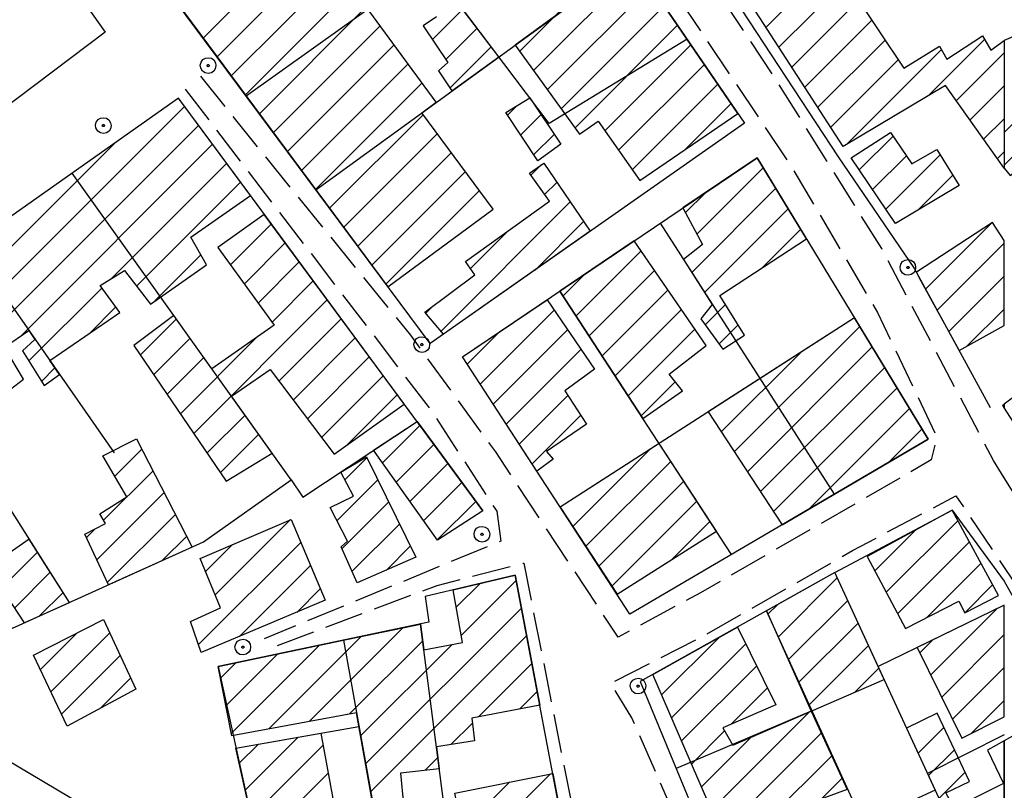
# Model space of a CAD drawing. Units: millimetres. Extents: x 5741 to 9021, y 664 to 6251.
# Drawn here: x 7001 to 7077, y 2314 to 2373 of the extents above; entities that cross this region are included whole.
import ezdxf

# ---------------------------------------------------------------- set-up
doc = ezdxf.new("R2010")
doc.units = ezdxf.units.MM
doc.linetypes.add('T01', pattern=[10000, 10000])
doc.linetypes.add('T12', pattern=[4, 3, -1])
for name, color, linetype in [('ACHURADO_CONSTRUCCION', 9, 'Continuous'), ('CANCHAS_ESTADIOS', 45, 'Continuous'), ('CONSTRUCCION', 243, 'Continuous'), ('POSTACION', 40, 'Continuous'), ('RED_VIAL_DE_TIERRA', 20, 'Continuous'), ('SUBDIVISION_PREDIAL', 9, 'Continuous')]:
    doc.layers.add(name, color=color, linetype=linetype)

# ---------------------------------------------------------------- blocks, each defined once
blk = doc.blocks.new('COD028', base_point=(665285.581675, 5896612.297235))
at = {"layer": 'POSTACION'}
for points in [[(665285.596979, 5896611.689933), (665285.355834, 5896611.731635), (665285.159074, 5896611.863198), (665285.014229, 5896612.108533), (665284.973947, 5896612.326902), (665285.03333, 5896612.556296), (665285.173022, 5896612.760109), (665285.37252, 5896612.863574), (665285.607806, 5896612.902086), (665285.831851, 5896612.857845), (665286.019323, 5896612.735298), (665286.141418, 5896612.51406), (665286.178534, 5896612.301785), (665286.13775, 5896612.05333), (665286.027848, 5896611.870959), (665285.835995, 5896611.741946)], [(665285.590431, 5896612.374756), (665285.618697, 5896612.369534), (665285.642106, 5896612.358016), (665285.652682, 5896612.337898), (665285.663474, 5896612.309604), (665285.669086, 5896612.287279), (665285.665691, 5896612.26364), (665285.654239, 5896612.240762), (665285.640564, 5896612.225997), (665285.613544, 5896612.222052), (665285.583647, 5896612.2129), (665285.551259, 5896612.22208), (665285.522885, 5896612.231391), (665285.510543, 5896612.242244), (665285.505962, 5896612.263579), (665285.505424, 5896612.284022), (665285.50931, 5896612.327115), (665285.523693, 5896612.353156), (665285.538479, 5896612.363865), (665285.554404, 5896612.369496), (665285.569379, 5896612.373051)]]:
    blk.add_lwpolyline(points, close=True, dxfattribs=at)

msp = doc.modelspace()

# ---------------------------------------------------------------- linework, layer by layer
at = {"layer": 'ACHURADO_CONSTRUCCION', "linetype": 'T01'}
for points in [[(7016.202, 2370.241), (7045.072, 2399.111)], [(7016.202, 2370.241), (7045.072, 2399.111)], [(7015.112, 2371.701), (7024.742, 2381.321)], [(7015.112, 2371.701), (7024.742, 2381.321)], [(7039.542, 2370.671), (7047.602, 2378.731)], [(7039.542, 2370.671), (7047.602, 2378.731)], [(7058.562, 2372.531), (7063.682, 2377.651)], [(7058.562, 2372.531), (7063.682, 2377.651)], [(7017.282, 2368.771), (7025.552, 2377.041)], [(7017.282, 2368.771), (7025.552, 2377.041)], [(7040.612, 2369.191), (7048.632, 2377.211)], [(7040.612, 2369.191), (7048.632, 2377.211)], [(7059.562, 2370.991), (7064.692, 2376.121)], [(7059.562, 2370.991), (7064.692, 2376.121)], [(7018.372, 2367.311), (7026.622, 2375.571)], [(7018.372, 2367.311), (7026.622, 2375.571)], [(7041.682, 2367.711), (7049.662, 2375.701)], [(7041.682, 2367.711), (7049.662, 2375.701)], [(7060.562, 2369.441), (7065.712, 2374.601)], [(7060.562, 2369.441), (7065.712, 2374.601)], [(7019.452, 2365.851), (7027.702, 2374.101)], [(7019.452, 2365.851), (7027.702, 2374.101)], [(7032.812, 2371.581), (7035.162, 2373.921)], [(7032.812, 2371.581), (7035.162, 2373.921)], [(7042.752, 2366.241), (7050.702, 2374.191)], [(7042.752, 2366.241), (7050.702, 2374.191)], [(7061.562, 2367.901), (7066.732, 2373.071)], [(7061.562, 2367.901), (7066.732, 2373.071)], [(7020.542, 2364.391), (7028.782, 2372.631)], [(7020.542, 2364.391), (7028.782, 2372.631)], [(7033.842, 2370.051), (7036.252, 2372.471)], [(7033.842, 2370.051), (7036.252, 2372.471)], [(7043.822, 2364.761), (7051.732, 2372.681)], [(7043.822, 2364.761), (7051.732, 2372.681)], [(7062.562, 2366.351), (7067.752, 2371.541)], [(7062.562, 2366.351), (7067.752, 2371.541)], [(7071.102, 2367.261), (7075.432, 2371.581)], [(7071.102, 2367.261), (7075.432, 2371.581)], [(7076.952, 2364.411), (7084.202, 2371.661)], [(7021.622, 2362.931), (7029.862, 2371.171)], [(7021.622, 2362.931), (7029.862, 2371.171)], [(7034.172, 2367.841), (7037.352, 2371.021)], [(7034.172, 2367.841), (7037.352, 2371.021)], [(7046.122, 2364.521), (7052.762, 2371.161)], [(7046.122, 2364.521), (7052.762, 2371.161)], [(7064.772, 2363.471), (7072.092, 2370.791)], [(7064.772, 2363.471), (7072.092, 2370.791)], [(7063.562, 2364.811), (7068.772, 2370.011)], [(7063.562, 2364.811), (7068.772, 2370.011)], [(7073.252, 2366.861), (7076.952, 2370.561)], [(7073.252, 2366.861), (7076.952, 2370.561)], [(7076.952, 2361.871), (7085.632, 2370.551)], [(7022.712, 2361.471), (7030.932, 2369.701)], [(7022.712, 2361.471), (7030.932, 2369.701)], [(7047.172, 2363.031), (7053.802, 2369.651)], [(7047.172, 2363.031), (7053.802, 2369.651)], [(7023.792, 2360.011), (7032.012, 2368.231)], [(7023.792, 2360.011), (7032.012, 2368.231)], [(7048.222, 2361.531), (7054.832, 2368.141)], [(7048.222, 2361.531), (7054.832, 2368.141)], [(7074.312, 2365.371), (7076.952, 2368.011)], [(7074.312, 2365.371), (7076.952, 2368.011)], [(6984.032, 2336.771), (7013.672, 2366.421)], [(6984.032, 2336.771), (7013.672, 2366.421)], [(7038.602, 2365.751), (7039.332, 2366.471)], [(7038.602, 2365.751), (7039.332, 2366.471)], [(7052.372, 2363.131), (7055.862, 2366.631)], [(7052.372, 2363.131), (7055.862, 2366.631)], [(7024.872, 2358.551), (7032.112, 2365.781)], [(7024.872, 2358.551), (7032.112, 2365.781)], [(7039.622, 2364.221), (7041.192, 2365.791)], [(7039.622, 2364.221), (7041.192, 2365.791)], [(7075.362, 2363.881), (7076.952, 2365.471)], [(7075.362, 2363.881), (7076.952, 2365.471)], [(6984.972, 2335.161), (7014.762, 2364.951)], [(6984.972, 2335.161), (7014.762, 2364.951)], [(7025.962, 2357.091), (7033.192, 2364.321)], [(7025.962, 2357.091), (7033.192, 2364.321)], [(7040.642, 2362.691), (7042.202, 2364.261)], [(7040.642, 2362.691), (7042.202, 2364.261)], [(7065.762, 2361.511), (7068.372, 2364.121)], [(7065.762, 2361.511), (7068.372, 2364.121)], [(6981.272, 2336.561), (7008.352, 2363.631)], [(6981.272, 2336.561), (7008.352, 2363.631)], [(7001.022, 2348.671), (7015.842, 2363.491)], [(7001.022, 2348.671), (7015.842, 2363.491)], [(7027.042, 2355.621), (7034.272, 2362.851)], [(7027.042, 2355.621), (7034.272, 2362.851)], [(7066.782, 2359.991), (7069.402, 2362.601)], [(7066.782, 2359.991), (7069.402, 2362.601)], [(7067.812, 2358.471), (7072.012, 2362.671)], [(7067.812, 2358.471), (7072.012, 2362.671)], [(7076.422, 2362.391), (7076.952, 2362.921)], [(7076.422, 2362.391), (7076.952, 2362.921)], [(7008.002, 2353.111), (7016.922, 2362.021)], [(7008.002, 2353.111), (7016.922, 2362.021)], [(7040.412, 2361.101), (7041.212, 2361.901)], [(7040.412, 2361.101), (7041.212, 2361.901)], [(7053.232, 2356.561), (7058.352, 2361.681)], [(7053.232, 2356.561), (7058.352, 2361.681)], [(7028.132, 2354.161), (7035.352, 2361.391)], [(7028.132, 2354.161), (7035.352, 2361.391)], [(7070.312, 2358.421), (7072.992, 2361.101)], [(7070.312, 2358.421), (7072.992, 2361.101)], [(7009.972, 2352.531), (7018.002, 2360.561)], [(7009.972, 2352.531), (7018.002, 2360.561)], [(7041.472, 2359.611), (7042.412, 2360.551)], [(7041.472, 2359.611), (7042.412, 2360.551)], [(7029.212, 2352.701), (7036.432, 2359.921)], [(7029.212, 2352.701), (7036.432, 2359.921)], [(7052.342, 2358.221), (7053.882, 2359.751)], [(7052.342, 2358.221), (7053.882, 2359.751)], [(7052.822, 2353.601), (7059.322, 2360.101)], [(7052.822, 2353.601), (7059.322, 2360.101)], [(7033.472, 2349.071), (7043.442, 2359.041)], [(7033.472, 2349.071), (7043.442, 2359.041)], [(7053.812, 2352.041), (7060.282, 2358.511)], [(7053.812, 2352.041), (7060.282, 2358.511)], [(7017.222, 2354.181), (7020.372, 2357.331)], [(7017.222, 2354.181), (7020.372, 2357.331)], [(7040.732, 2353.781), (7044.472, 2357.531)], [(7040.732, 2353.781), (7044.472, 2357.531)], [(7070.862, 2352.311), (7075.932, 2357.381)], [(7070.862, 2352.311), (7075.932, 2357.381)], [(7035.752, 2353.891), (7038.692, 2356.831)], [(7035.752, 2353.891), (7038.692, 2356.831)], [(7058.262, 2353.951), (7061.242, 2356.931)], [(7058.262, 2353.951), (7061.242, 2356.931)], [(7018.292, 2352.711), (7021.452, 2355.871)], [(7018.292, 2352.711), (7021.452, 2355.871)], [(7071.762, 2350.671), (7076.952, 2355.851)], [(7071.762, 2350.671), (7076.952, 2355.851)], [(7011.382, 2351.401), (7014.942, 2354.951)], [(7011.382, 2351.401), (7014.942, 2354.951)], [(7043.902, 2350.231), (7048.922, 2355.251)], [(7043.902, 2350.231), (7048.922, 2355.251)], [(7019.362, 2351.231), (7022.532, 2354.401)], [(7019.362, 2351.231), (7022.532, 2354.401)], [(7042.902, 2351.781), (7044.612, 2353.491)], [(7042.902, 2351.781), (7044.612, 2353.491)], [(7044.912, 2348.691), (7049.962, 2353.741)], [(7044.912, 2348.691), (7049.962, 2353.741)], [(7072.662, 2349.021), (7076.952, 2353.311)], [(7072.662, 2349.021), (7076.952, 2353.311)], [(7020.432, 2349.761), (7023.612, 2352.941)], [(7020.432, 2349.761), (7023.612, 2352.941)], [(7001.652, 2346.761), (7007.302, 2352.401)], [(7001.652, 2346.761), (7007.302, 2352.401)], [(7045.912, 2347.151), (7050.992, 2352.231)], [(7045.912, 2347.151), (7050.992, 2352.231)], [(7014.382, 2341.161), (7024.692, 2351.471)], [(7014.382, 2341.161), (7024.692, 2351.471)], [(7032.292, 2350.441), (7032.842, 2350.991)], [(7032.292, 2350.441), (7032.842, 2350.991)], [(7053.862, 2349.551), (7055.422, 2351.111)], [(7053.862, 2349.551), (7055.422, 2351.111)], [(7006.332, 2348.891), (7008.372, 2350.931)], [(7006.332, 2348.891), (7008.372, 2350.931)], [(7036.492, 2344.971), (7042.202, 2350.681)], [(7036.492, 2344.971), (7042.202, 2350.681)], [(7046.912, 2345.611), (7052.032, 2350.721)], [(7046.912, 2345.611), (7052.032, 2350.721)], [(7074.102, 2347.921), (7076.952, 2350.761)], [(7074.102, 2347.921), (7076.952, 2350.761)], [(7010.262, 2347.221), (7013.042, 2350.001)], [(7010.262, 2347.221), (7013.042, 2350.001)], [(7020.962, 2345.191), (7025.772, 2350.001)], [(7020.962, 2345.191), (7025.772, 2350.001)], [(7054.932, 2348.071), (7056.402, 2349.541)], [(7054.932, 2348.071), (7056.402, 2349.541)], [(7035.492, 2346.511), (7038.002, 2349.021)], [(7035.492, 2346.511), (7038.002, 2349.021)], [(7037.492, 2343.421), (7043.242, 2349.171)], [(7037.492, 2343.421), (7043.242, 2349.171)], [(7047.922, 2344.071), (7053.072, 2349.221)], [(7047.922, 2344.071), (7053.072, 2349.221)], [(7056.112, 2339.741), (7065.802, 2349.431)], [(7056.112, 2339.741), (7065.802, 2349.431)], [(7011.292, 2345.711), (7014.102, 2348.511)], [(7011.292, 2345.711), (7014.102, 2348.511)], [(7013.352, 2342.681), (7019.232, 2348.561)], [(7013.352, 2342.681), (7019.232, 2348.561)], [(7022.052, 2343.741), (7026.852, 2348.541)], [(7022.052, 2343.741), (7026.852, 2348.541)], [(7038.502, 2341.881), (7044.272, 2347.651)], [(7038.502, 2341.881), (7044.272, 2347.651)], [(7055.102, 2341.281), (7061.272, 2347.441)], [(7055.102, 2341.281), (7061.272, 2347.441)], [(7057.122, 2338.201), (7066.762, 2347.851)], [(7057.122, 2338.201), (7066.762, 2347.851)], [(7012.322, 2344.191), (7015.162, 2347.031)], [(7012.322, 2344.191), (7015.162, 2347.031)], [(7023.152, 2342.291), (7027.932, 2347.071)], [(7023.152, 2342.291), (7027.932, 2347.071)], [(7002.622, 2345.181), (7003.662, 2346.221)], [(7002.622, 2345.181), (7003.662, 2346.221)], [(7058.122, 2336.661), (7067.722, 2346.261)], [(7058.122, 2336.661), (7067.722, 2346.261)], [(7024.242, 2340.841), (7029.012, 2345.611)], [(7024.242, 2340.841), (7029.012, 2345.611)], [(7048.922, 2342.521), (7051.542, 2345.151)], [(7048.922, 2342.521), (7051.542, 2345.151)], [(7059.132, 2335.121), (7068.682, 2344.681)], [(7059.132, 2335.121), (7068.682, 2344.681)], [(7026.192, 2340.241), (7030.092, 2344.141)], [(7026.192, 2340.241), (7030.092, 2344.141)], [(7039.502, 2340.341), (7043.262, 2344.101)], [(7039.502, 2340.341), (7043.262, 2344.101)], [(7061.862, 2335.311), (7069.652, 2343.101)], [(7061.862, 2335.311), (7069.652, 2343.101)], [(7015.412, 2339.651), (7018.342, 2342.581)], [(7015.412, 2339.651), (7018.342, 2342.581)], [(7040.512, 2338.801), (7044.262, 2342.561)], [(7040.512, 2338.801), (7044.262, 2342.561)], [(7028.952, 2338.891), (7031.842, 2341.771)], [(7028.952, 2338.891), (7031.842, 2341.771)], [(7068.012, 2338.921), (7070.612, 2341.511)], [(7068.012, 2338.921), (7070.612, 2341.511)], [(7016.442, 2338.131), (7019.402, 2341.091)], [(7016.442, 2338.131), (7019.402, 2341.091)], [(7008.292, 2337.861), (7010.372, 2339.951)], [(7008.292, 2337.861), (7010.372, 2339.951)], [(7030.012, 2337.401), (7032.922, 2340.311)], [(7030.012, 2337.401), (7032.922, 2340.311)], [(7043.642, 2333.981), (7049.562, 2339.901)], [(7043.642, 2333.981), (7049.562, 2339.901)], [(7026.052, 2337.581), (7027.742, 2339.281)], [(7026.052, 2337.581), (7027.742, 2339.281)], [(7031.062, 2335.911), (7034.002, 2338.841)], [(7031.062, 2335.911), (7034.002, 2338.841)], [(7044.652, 2332.441), (7051.212, 2339.001)], [(7044.652, 2332.441), (7051.212, 2339.001)], [(7007.422, 2334.451), (7011.242, 2338.271)], [(7007.422, 2334.451), (7011.242, 2338.271)], [(7025.432, 2334.421), (7028.582, 2337.571)], [(7025.432, 2334.421), (7028.582, 2337.571)], [(7032.122, 2334.421), (7035.082, 2337.381)], [(7032.122, 2334.421), (7035.082, 2337.381)], [(7045.652, 2330.901), (7052.222, 2337.461)], [(7045.652, 2330.901), (7052.222, 2337.461)], [(7006.902, 2331.391), (7012.112, 2336.591)], [(7006.902, 2331.391), (7012.112, 2336.591)], [(7025.832, 2332.271), (7029.422, 2335.861)], [(7025.832, 2332.271), (7029.422, 2335.861)], [(7033.182, 2332.931), (7036.162, 2335.911)], [(7033.182, 2332.931), (7036.162, 2335.911)], [(7046.662, 2329.361), (7053.232, 2335.931)], [(7046.662, 2329.361), (7053.232, 2335.931)], [(7007.712, 2329.641), (7012.972, 2334.911)], [(7007.712, 2329.641), (7012.972, 2334.911)], [(7016.042, 2328.691), (7021.862, 2334.511)], [(7016.042, 2328.691), (7021.862, 2334.511)], [(7051.252, 2331.401), (7054.242, 2334.391)], [(7051.252, 2331.401), (7054.242, 2334.391)], [(7067.842, 2328.891), (7073.382, 2334.431)], [(7067.842, 2328.891), (7073.382, 2334.431)], [(7006.102, 2333.131), (7006.762, 2333.781)], [(7006.102, 2333.131), (7006.762, 2333.781)], [(7026.612, 2330.511), (7030.262, 2334.161)], [(7026.612, 2330.511), (7030.262, 2334.161)], [(7066.952, 2330.551), (7070.092, 2333.681)], [(7066.952, 2330.551), (7070.092, 2333.681)], [(7011.952, 2331.341), (7013.842, 2333.231)], [(7011.952, 2331.341), (7013.842, 2333.231)], [(7068.722, 2327.231), (7074.272, 2332.781)], [(7068.722, 2327.231), (7074.272, 2332.781)], [(6999.532, 2329.211), (7002.312, 2332.001)], [(6999.532, 2329.211), (7002.312, 2332.001)], [(7014.742, 2324.851), (7022.642, 2332.741)], [(7014.742, 2324.851), (7022.642, 2332.741)], [(7015.302, 2330.501), (7017.382, 2332.571)], [(7015.302, 2330.501), (7017.382, 2332.571)], [(7029.252, 2330.601), (7031.102, 2332.451)], [(7029.252, 2330.601), (7031.102, 2332.451)], [(7017.922, 2325.481), (7023.402, 2330.951)], [(7017.922, 2325.481), (7023.402, 2330.951)], [(7071.002, 2326.961), (7075.172, 2331.131)], [(7071.002, 2326.961), (7075.172, 2331.131)], [(7000.542, 2327.671), (7003.302, 2330.441)], [(7000.542, 2327.671), (7003.302, 2330.441)], [(7035.032, 2325.561), (7039.282, 2329.811)], [(7035.032, 2325.561), (7039.282, 2329.811)], [(7059.502, 2325.431), (7064.062, 2330.001)], [(7059.502, 2325.431), (7064.062, 2330.001)], [(7022.332, 2327.341), (7024.152, 2329.161)], [(7022.332, 2327.341), (7024.152, 2329.161)], [(7034.652, 2327.731), (7036.502, 2329.581)], [(7034.652, 2327.731), (7036.502, 2329.581)], [(7073.902, 2327.311), (7076.062, 2329.481)], [(7073.902, 2327.311), (7076.062, 2329.481)], [(7002.472, 2327.061), (7004.292, 2328.881)], [(7002.472, 2327.061), (7004.292, 2328.881)], [(7060.282, 2323.671), (7064.872, 2328.251)], [(7060.282, 2323.671), (7064.872, 2328.251)], [(7027.652, 2315.641), (7039.682, 2327.671)], [(7027.652, 2315.641), (7039.682, 2327.671)], [(7058.712, 2327.191), (7059.472, 2327.951)], [(7058.712, 2327.191), (7059.472, 2327.951)], [(7071.282, 2322.511), (7076.372, 2327.601)], [(7071.282, 2322.511), (7076.372, 2327.601)], [(7023.292, 2318.921), (7030.532, 2326.151)], [(7023.292, 2318.921), (7030.532, 2326.151)], [(7061.072, 2321.911), (7065.672, 2326.511)], [(7061.072, 2321.911), (7065.672, 2326.511)], [(7002.542, 2322.931), (7005.352, 2325.741)], [(7002.542, 2322.931), (7005.352, 2325.741)], [(7003.362, 2321.201), (7007.912, 2325.751)], [(7003.362, 2321.201), (7007.912, 2325.751)], [(7020.172, 2318.341), (7027.312, 2325.481)], [(7020.172, 2318.341), (7027.312, 2325.481)], [(7028.032, 2313.481), (7040.082, 2325.531)], [(7028.032, 2313.481), (7040.082, 2325.531)], [(7050.502, 2320.971), (7054.962, 2325.431)], [(7050.502, 2320.971), (7054.962, 2325.431)], [(7070.442, 2324.211), (7071.422, 2325.191)], [(7070.442, 2324.211), (7071.422, 2325.191)], [(7072.122, 2320.801), (7076.952, 2325.631)], [(7072.122, 2320.801), (7076.952, 2325.631)], [(7017.272, 2317.991), (7024.092, 2324.801)], [(7017.272, 2317.991), (7024.092, 2324.801)], [(7026.412, 2319.491), (7032.062, 2325.141)], [(7026.412, 2319.491), (7032.062, 2325.141)], [(7027.262, 2317.801), (7034.332, 2324.871)], [(7027.262, 2317.801), (7034.332, 2324.871)], [(7051.272, 2319.191), (7057.002, 2324.921)], [(7051.272, 2319.191), (7057.002, 2324.921)], [(7061.852, 2320.151), (7066.472, 2324.771)], [(7061.852, 2320.151), (7066.472, 2324.771)], [(7004.182, 2319.481), (7008.712, 2324.011)], [(7004.182, 2319.481), (7008.712, 2324.011)], [(7016.862, 2320.121), (7020.862, 2324.131)], [(7016.862, 2320.121), (7020.862, 2324.131)], [(7016.442, 2322.251), (7017.642, 2323.451)], [(7016.442, 2322.251), (7017.642, 2323.451)], [(7036.372, 2319.271), (7040.492, 2323.381)], [(7036.372, 2319.271), (7040.492, 2323.381)], [(7052.042, 2317.421), (7057.842, 2323.221)], [(7052.042, 2317.421), (7057.842, 2323.221)], [(7065.422, 2321.171), (7067.282, 2323.031)], [(7065.422, 2321.171), (7067.282, 2323.031)], [(7072.962, 2319.101), (7076.952, 2323.091)], [(7072.962, 2319.101), (7076.952, 2323.091)], [(7007.182, 2319.941), (7009.522, 2322.271)], [(7007.182, 2319.941), (7009.522, 2322.271)], [(7055.852, 2318.681), (7058.682, 2321.511)], [(7055.852, 2318.681), (7058.682, 2321.511)], [(7039.522, 2319.871), (7040.892, 2321.241)], [(7039.522, 2319.871), (7040.892, 2321.241)], [(7074.402, 2317.991), (7076.952, 2320.541)], [(7074.402, 2317.991), (7076.952, 2320.541)], [(7054.352, 2312.091), (7061.892, 2319.631)], [(7054.352, 2312.091), (7061.892, 2319.631)], [(7034.232, 2317.131), (7035.892, 2318.791)], [(7034.232, 2317.131), (7035.892, 2318.791)], [(7070.312, 2316.471), (7072.302, 2318.461)], [(7070.312, 2316.471), (7072.302, 2318.461)], [(7018.352, 2313.601), (7022.452, 2317.701)], [(7018.352, 2313.601), (7022.452, 2317.701)], [(7052.822, 2315.651), (7055.362, 2318.191)], [(7052.822, 2315.651), (7055.362, 2318.191)], [(7053.582, 2313.871), (7057.422, 2317.701)], [(7053.582, 2313.871), (7057.422, 2317.701)], [(7055.112, 2310.311), (7062.822, 2318.021)], [(7055.112, 2310.311), (7062.822, 2318.021)], [(7017.902, 2315.691), (7019.372, 2317.161)], [(7017.902, 2315.691), (7019.372, 2317.161)], [(7018.812, 2311.511), (7024.362, 2317.071)], [(7018.812, 2311.511), (7024.362, 2317.071)], [(7032.252, 2315.151), (7033.222, 2316.121)], [(7032.252, 2315.151), (7033.222, 2316.121)], [(7058.812, 2311.451), (7063.632, 2316.271)], [(7058.812, 2311.451), (7063.632, 2316.271)], [(7071.112, 2314.731), (7073.112, 2316.731)], [(7071.112, 2314.731), (7073.112, 2316.731)], [(7020.512, 2310.671), (7024.762, 2314.921)], [(7020.512, 2310.671), (7024.762, 2314.921)], [(7036.142, 2309.071), (7041.932, 2314.861)], [(7036.142, 2309.071), (7041.932, 2314.861)], [(7062.822, 2312.921), (7064.432, 2314.531)], [(7062.822, 2312.921), (7064.432, 2314.531)], [(7068.292, 2309.371), (7073.932, 2315.001)], [(7068.292, 2309.371), (7073.932, 2315.001)], [(7035.082, 2310.551), (7038.752, 2314.221)], [(7035.082, 2310.551), (7038.752, 2314.221)]]:
    msp.add_lwpolyline(points, dxfattribs=at)
at = {"layer": 'CANCHAS_ESTADIOS'}
msp.add_polyline3d([(6959.802, 2439.481, 3.01), (7007.552, 2372.151, 2.61), (6961.872, 2337.671, 2.67), (6905.342, 2404.361, 3.05)], close=True, dxfattribs=at)
msp.add_polyline3d([(6959.802, 2439.481, 3.01), (7007.552, 2372.151, 2.61), (6961.872, 2337.671, 2.67), (6905.342, 2404.361, 3.05)], close=True, dxfattribs=at)
at = {"layer": 'CONSTRUCCION'}
for points in [[(7076.952, 2361.654, 6.16), (7072.407, 2368.042, 6.16), (7064.522, 2363.321, 5.65), (7048.665, 2387.833, 5.65), (7049.272, 2388.321, 5.65), (7049.616, 2391.419, 5.65), (7055.82, 2395.398, 5.8), (7061.732, 2385.431, 5.61), (7059.562, 2383.821, 5.61), (7069.193, 2369.383, 5.5), (7071.945, 2371.065, 5.5), (7072.522, 2370.061, 5.48), (7075.272, 2371.861, 5.37), (7075.91, 2370.749, 5.43), (7076.952, 2371.51, 5.48), (7076.952, 2371.51, 5.48)], [(7076.952, 2361.654, 6.16), (7072.407, 2368.042, 6.16), (7064.522, 2363.321, 5.65), (7048.665, 2387.833, 5.65), (7049.272, 2388.321, 5.65), (7049.616, 2391.419, 5.65), (7055.82, 2395.398, 5.8), (7061.732, 2385.431, 5.61), (7059.562, 2383.821, 5.61), (7069.193, 2369.383, 5.5), (7071.945, 2371.065, 5.5), (7072.522, 2370.061, 5.48), (7075.272, 2371.861, 5.37), (7075.91, 2370.749, 5.43), (7076.952, 2371.51, 5.48), (7076.952, 2371.51, 5.48)], [(7076.952, 2361.654, 6.16), (7077.402, 2361.091, 6.54), (7087.322, 2368.421, 5.93), (7084.572, 2371.901, 5.72), (7080.612, 2369.361, 5.53), (7078.072, 2371.991, 5.48), (7076.952, 2371.51, 5.48), (7076.952, 2371.51, 5.48)], [(7042.709, 2363.49, 4.68), (7040.952, 2362.221, 4.68), (7038.472, 2365.951, 4.91), (7040.329, 2367.079, 5.06)], [(7042.709, 2363.49, 4.68), (7040.952, 2362.221, 4.68), (7038.472, 2365.951, 4.91), (7040.329, 2367.079, 5.06)], [(7073.482, 2360.321, 5.86), (7068.553, 2357.367, 5.79), (7065.132, 2362.441, 5.77), (7068.177, 2364.411, 6.2), (7069.822, 2361.991, 6.2), (7071.746, 2363.099, 5.78)], [(7073.482, 2360.321, 5.86), (7068.553, 2357.367, 5.79), (7065.132, 2362.441, 5.77), (7068.177, 2364.411, 6.2), (7069.822, 2361.991, 6.2), (7071.746, 2363.099, 5.78)], [(7061.691, 2356.187, 5.43), (7057.882, 2362.456, 5.43), (7052.147, 2358.58, 5.43), (7053.662, 2355.751, 5.43), (7052.179, 2354.592, 5.08), (7054.4, 2351.124, 5.08), (7053.522, 2350.011, 5.08), (7055.232, 2347.661, 5.08), (7056.892, 2348.761, 5.08), (7054.994, 2351.81, 5.08)], [(7061.691, 2356.187, 5.43), (7057.882, 2362.456, 5.43), (7052.147, 2358.58, 5.43), (7053.662, 2355.751, 5.43), (7052.179, 2354.592, 5.08), (7054.4, 2351.124, 5.08), (7053.522, 2350.011, 5.08), (7055.232, 2347.661, 5.08), (7056.892, 2348.761, 5.08), (7054.994, 2351.81, 5.08)], [(7044.992, 2356.773, 4.84), (7033.675, 2348.833, 4.84), (7032.222, 2350.521, 4.84), (7036.092, 2353.421, 5.01), (7035.352, 2354.441, 5.12), (7041.842, 2359.091, 5.12), (7040.292, 2361.261, 5.01), (7041.403, 2362.027, 5)], [(7044.992, 2356.773, 4.84), (7033.675, 2348.833, 4.84), (7032.222, 2350.521, 4.84), (7036.092, 2353.421, 5.01), (7035.352, 2354.441, 5.12), (7041.842, 2359.091, 5.12), (7040.292, 2361.261, 5.01), (7041.403, 2362.027, 5)], [(7030.596, 2343.466, 5.7), (7019.832, 2358.073, 5.11), (7016.242, 2355.531, 5.65), (7020.599, 2349.526, 5.52), (7015.792, 2346.145, 5.09), (7012.848, 2350.263, 4.93), (7009.769, 2347.94, 5.21), (7016.892, 2337.481, 5.24), (7020.439, 2339.644, 5.45), (7017.299, 2344.038, 5.45), (7020.278, 2346.088, 5.47), (7025.222, 2339.548, 5.47), (7030.635, 2343.412, 5.47)], [(7030.596, 2343.466, 5.7), (7019.832, 2358.073, 5.11), (7016.242, 2355.531, 5.65), (7020.599, 2349.526, 5.52), (7015.792, 2346.145, 5.09), (7012.848, 2350.263, 4.93), (7009.769, 2347.94, 5.21), (7016.892, 2337.481, 5.24), (7020.439, 2339.644, 5.45), (7017.299, 2344.038, 5.45), (7020.278, 2346.088, 5.47), (7025.222, 2339.548, 5.47), (7030.635, 2343.412, 5.47)], [(7076.952, 2356.067, 5.79), (7076.042, 2357.451, 5.79), (7070.166, 2353.608, 5.79), (7070.396, 2353.185, 5.79), (7073.465, 2347.562, 5.79), (7076.952, 2349.492, 5.8), (7076.952, 2349.492, 5.8)], [(7076.952, 2356.067, 5.79), (7076.042, 2357.451, 5.79), (7070.166, 2353.608, 5.79), (7070.396, 2353.185, 5.79), (7073.465, 2347.562, 5.79), (7076.952, 2349.492, 5.8), (7076.952, 2349.492, 5.8)], [(7048.386, 2356.037, 5.72), (7042.648, 2352.159, 5.58), (7049.06, 2342.309, 5.35), (7052.112, 2344.441, 5.36), (7051.082, 2345.731, 5.4), (7053.932, 2347.961, 5.4)], [(7048.386, 2356.037, 5.72), (7042.648, 2352.159, 5.58), (7049.06, 2342.309, 5.35), (7052.112, 2344.441, 5.36), (7051.082, 2345.731, 5.4), (7053.932, 2347.961, 5.4)], [(7076.952, 2343.124, 7.02), (7085.768, 2329.361, 8.56), (7086.532, 2330.101, 8.56), (7089.272, 2326.261, 8.56), (7087.482, 2325.271, 8.71), (7089.34, 2322.461, 8.73), (7102.462, 2330.841, 8.96), (7101.16, 2333.016, 9.17), (7103.252, 2334.321, 9.15), (7090.152, 2353.351, 7.27), (7076.952, 2343.431, 7.27)], [(7040.873, 2338.239, 5.17), (7035.122, 2347.071, 5.42), (7041.655, 2351.487, 5.46), (7045.322, 2346.111, 5.46), (7043.028, 2344.462, 5.46), (7044.706, 2341.884, 5.24), (7041.603, 2339.766, 4.95), (7042.142, 2339.161, 4.71), (7040.873, 2338.239, 5.17)], [(7040.873, 2338.239, 5.17), (7035.122, 2347.071, 5.42), (7041.655, 2351.487, 5.46), (7045.322, 2346.111, 5.46), (7043.028, 2344.462, 5.46), (7044.706, 2341.884, 5.24), (7041.603, 2339.766, 4.95), (7042.142, 2339.161, 4.71), (7040.873, 2338.239, 5.17)], [(7071.089, 2340.72, 5.56), (7065.39, 2350.099, 5.54), (7054.095, 2342.82, 5.3), (7059.805, 2334.102, 5.34)], [(7071.089, 2340.72, 5.56), (7065.39, 2350.099, 5.54), (7054.095, 2342.82, 5.3), (7059.805, 2334.102, 5.34)], [(7031.623, 2342.072, 5.58), (7036.699, 2335.183, 5.54), (7033.188, 2332.913, 5.42), (7028.266, 2339.859, 5.42), (7031.623, 2342.072, 5.58)], [(7031.623, 2342.072, 5.58), (7036.699, 2335.183, 5.54), (7033.188, 2332.913, 5.42), (7028.266, 2339.859, 5.42), (7031.623, 2342.072, 5.58)], [(7014.272, 2332.388, 5.12), (7007.791, 2329.462, 5.23), (7005.982, 2333.381, 5.53), (7007.572, 2334.211, 5.6), (7007.122, 2334.961, 5.61), (7009.222, 2336.271, 5.61), (7007.372, 2339.431, 5.61), (7009.972, 2340.731, 5.6)], [(7014.272, 2332.388, 5.12), (7007.791, 2329.462, 5.23), (7005.982, 2333.381, 5.53), (7007.572, 2334.211, 5.6), (7007.122, 2334.961, 5.61), (7009.222, 2336.271, 5.61), (7007.372, 2339.431, 5.61), (7009.972, 2340.731, 5.6)], [(7054.742, 2333.621, 5.79), (7050.313, 2340.384, 5.78), (7042.681, 2335.464, 5.55), (7047.061, 2328.738, 5.17)], [(7054.742, 2333.621, 5.79), (7050.313, 2340.384, 5.78), (7042.681, 2335.464, 5.55), (7047.061, 2328.738, 5.17)], [(7027.712, 2339.341, 5.26), (7031.525, 2331.598, 5.38), (7027.002, 2329.611, 5.38), (7025.772, 2332.411, 5.89), (7026.252, 2332.841, 5.76), (7024.912, 2335.441, 5.28), (7026.728, 2336.307, 5.39), (7025.742, 2338.161, 5.21)], [(7027.712, 2339.341, 5.26), (7031.525, 2331.598, 5.38), (7027.002, 2329.611, 5.38), (7025.772, 2332.411, 5.89), (7026.252, 2332.841, 5.76), (7024.912, 2335.441, 5.28), (7026.728, 2336.307, 5.39), (7025.742, 2338.161, 5.21)], [(7076.516, 2328.655, 5.49), (7072.943, 2335.235, 5.89), (7066.361, 2331.66, 5.64), (7069.326, 2326.105, 5.33), (7073.436, 2328.205, 5.3), (7073.912, 2327.297, 5.25)], [(7076.516, 2328.655, 5.49), (7072.943, 2335.235, 5.89), (7066.361, 2331.66, 5.64), (7069.326, 2326.105, 5.33), (7073.436, 2328.205, 5.3), (7073.912, 2327.297, 5.25)], [(7024.532, 2328.271, 5.57), (7014.962, 2324.229, 5.42), (7014.122, 2326.631, 5.83), (7016.452, 2327.681, 5.94), (7014.889, 2331.505, 5.51), (7021.892, 2334.521, 5.5)], [(7024.532, 2328.271, 5.57), (7014.962, 2324.229, 5.42), (7014.122, 2326.631, 5.83), (7016.452, 2327.681, 5.94), (7014.889, 2331.505, 5.51), (7021.892, 2334.521, 5.5)], [(7004.782, 2328.104, 6.51), (7001.68, 2333.004, 6.36), (6998.487, 2330.778, 5.65), (7001.294, 2326.53, 5.54)], [(7004.782, 2328.104, 6.51), (7001.68, 2333.004, 6.36), (6998.487, 2330.778, 5.65), (7001.294, 2326.53, 5.54)], [(7039.198, 2330.224, 5.65), (7041.097, 2320.174, 5.64), (7035.842, 2319.171, 6.06), (7036.063, 2317.421, 6.01), (7033.119, 2316.948, 5.95), (7033.336, 2315.268, 5.93), (7030.332, 2314.931, 5.99), (7030.572, 2312.491, 5.86), (7028.262, 2312.221, 5.82), (7026.942, 2319.59, 5.82), (7017.313, 2317.816, 5.82), (7016.259, 2323.164, 5.82), (7026.311, 2325.268, 5.81), (7031.893, 2326.437, 5.81), (7032.151, 2324.442, 5.81), (7035.122, 2325.019, 5.81), (7034.408, 2329.091, 5.59)], [(7039.198, 2330.224, 5.65), (7041.097, 2320.174, 5.64), (7035.842, 2319.171, 6.06), (7036.063, 2317.421, 6.01), (7033.119, 2316.948, 5.95), (7033.336, 2315.268, 5.93), (7030.332, 2314.931, 5.99), (7030.572, 2312.491, 5.86), (7028.262, 2312.221, 5.82), (7026.942, 2319.59, 5.82), (7017.313, 2317.816, 5.82), (7016.259, 2323.164, 5.82), (7026.311, 2325.268, 5.81), (7031.893, 2326.437, 5.81), (7032.151, 2324.442, 5.81), (7035.122, 2325.019, 5.81), (7034.408, 2329.091, 5.59)], [(7067.683, 2322.162, 8.14), (7063.875, 2330.411, 8.06), (7058.595, 2327.458, 8.06), (7062.049, 2319.702, 7.99), (7067.683, 2322.162, 8.14)], [(7067.683, 2322.162, 8.14), (7063.875, 2330.411, 8.06), (7058.595, 2327.458, 8.06), (7062.049, 2319.702, 7.99), (7067.683, 2322.162, 8.14)], [(7076.952, 2327.885, 5.81), (7070.239, 2324.625, 5.81), (7073.679, 2317.626, 5.81), (7076.952, 2319.272, 5.81), (7076.952, 2319.272, 5.81)], [(7076.952, 2327.885, 5.81), (7070.239, 2324.625, 5.81), (7073.679, 2317.626, 5.81), (7076.952, 2319.272, 5.81), (7076.952, 2319.272, 5.81)], [(7009.922, 2321.401, 5.87), (7004.612, 2318.561, 5.87), (7002.022, 2324.031, 6.09), (7007.422, 2326.801, 6.06)], [(7009.922, 2321.401, 5.87), (7004.612, 2318.561, 5.87), (7002.022, 2324.031, 6.09), (7007.422, 2326.801, 6.06)], [(7064.833, 2313.661, 6.1), (7055.192, 2310.131, 5.95), (7052.716, 2315.886, 5.87), (7049.813, 2322.546, 5.81), (7056.361, 2326.209, 5.81), (7059.327, 2320.203, 5.69), (7055.232, 2318.411, 5.69), (7056.002, 2317.091, 5.69), (7062.049, 2319.702, 5.93)], [(7064.833, 2313.661, 6.1), (7055.192, 2310.131, 5.95), (7052.716, 2315.886, 5.87), (7049.813, 2322.546, 5.81), (7056.361, 2326.209, 5.81), (7059.327, 2320.203, 5.69), (7055.232, 2318.411, 5.69), (7056.002, 2317.091, 5.69), (7062.049, 2319.702, 5.93)], [(7076.952, 2308.857, 5.78), (7081.092, 2311.111, 5.78), (7084.078, 2306.322, 5.56), (7088.742, 2308.681, 5.68), (7082.197, 2320.372, 6), (7076.952, 2317.418, 6), (7076.952, 2317.418, 6)], [(7076.952, 2317.418, 6), (7075.662, 2316.691, 6), (7076.902, 2314.121, 5.92), (7073.082, 2312.211, 5.78), (7072.452, 2313.401, 5.68), (7074.272, 2314.274, 5.57), (7071.78, 2319.566, 5.21), (7069.415, 2318.408, 5.21), (7071.63, 2313.61, 5.81), (7067.314, 2311.633, 6.05), (7070.848, 2303.452, 5.91), (7075.535, 2305.15, 5.83), (7074.444, 2307.513, 5.79), (7076.952, 2308.857, 5.78), (7076.952, 2308.857, 5.24)], [(7076.952, 2317.418, 6), (7075.662, 2316.691, 6), (7076.902, 2314.121, 5.92), (7073.082, 2312.211, 5.78), (7072.452, 2313.401, 5.68), (7074.272, 2314.274, 5.57), (7071.78, 2319.566, 5.21), (7069.415, 2318.408, 5.21), (7071.63, 2313.61, 5.81), (7067.314, 2311.633, 6.05), (7070.848, 2303.452, 5.91), (7075.535, 2305.15, 5.83), (7074.444, 2307.513, 5.79), (7076.952, 2308.857, 5.78), (7076.952, 2308.857, 5.24)], [(7024.193, 2317.999, 6.05), (7025.352, 2311.691, 6.01), (7019.065, 2310.361, 6), (7017.64, 2316.863, 6), (7024.193, 2317.999, 6.05)], [(7024.193, 2317.999, 6.05), (7025.352, 2311.691, 6.01), (7019.065, 2310.361, 6), (7017.64, 2316.863, 6), (7024.193, 2317.999, 6.05)], [(7042.094, 2314.892, 6.15), (7043.489, 2307.506, 5.99), (7038.086, 2305.786, 5.99), (7037.466, 2309.269, 5.76), (7035.392, 2308.961, 5.55), (7034.529, 2313.386, 5.49)], [(7042.094, 2314.892, 6.15), (7043.489, 2307.506, 5.99), (7038.086, 2305.786, 5.99), (7037.466, 2309.269, 5.76), (7035.392, 2308.961, 5.55), (7034.529, 2313.386, 5.49)]]:
    msp.add_polyline3d(points, close=True, dxfattribs=at)
for points in [[(7042.22, 2373.35, 5.18), (7039.191, 2371.151, 4.78), (7044.174, 2364.269, 4.78), (7045.592, 2365.271, 5.03), (7048.808, 2360.703, 5.03), (7056.38, 2365.874, 5.44), (7041.197, 2388.091, 5.45)], [(7042.22, 2373.35, 5.18), (7039.191, 2371.151, 4.78), (7044.174, 2364.269, 4.78), (7045.592, 2365.271, 5.03), (7048.808, 2360.703, 5.03), (7056.38, 2365.874, 5.44), (7041.197, 2388.091, 5.45)], [(7013.07, 2374.451, 5.34), (7029.372, 2352.491, 5.4), (7037.502, 2358.476, 5.3), (7032.002, 2365.93, 5.22), (7033.11, 2366.735, 5.13), (7024.902, 2377.921, 4.61)], [(7013.07, 2374.451, 5.34), (7029.372, 2352.491, 5.4), (7037.502, 2358.476, 5.3), (7032.002, 2365.93, 5.22), (7033.11, 2366.735, 5.13), (7024.902, 2377.921, 4.61)], [(7033.122, 2373.331, 5.09), (7032.102, 2372.631, 5.07), (7034.002, 2369.811, 5.06), (7033.282, 2369.161, 5.01), (7034.317, 2367.611, 4.93), (7037.941, 2370.242, 5.48), (7034.473, 2374.836, 4.77)], [(7033.122, 2373.331, 5.09), (7032.102, 2372.631, 5.07), (7034.002, 2369.811, 5.06), (7033.282, 2369.161, 5.01), (7034.317, 2367.611, 4.93), (7037.941, 2370.242, 5.48), (7034.473, 2374.836, 4.77)], [(6997.542, 2342.511, 5.79), (7001.252, 2345.361, 5.58), (6999.763, 2347.813, 5.39), (7001.657, 2349.101, 5.25), (7002.127, 2348.427, 5.01), (7001.172, 2347.531, 4.67), (7002.832, 2344.851, 4.63), (7004.016, 2345.722, 4.73), (7003.277, 2346.781, 5.07), (7008.682, 2350.511, 5.21), (7007.162, 2352.591, 5.21), (7009.032, 2353.741, 5.21), (7011.032, 2351.151, 4.64), (7015.372, 2354.181, 4.95), (7014.162, 2356.321, 5.22), (7018.752, 2359.539, 5.38), (7013.201, 2367.061, 5.81), (6949.227, 2321.901, 6.14)], [(6997.542, 2342.511, 5.79), (7001.252, 2345.361, 5.58), (6999.763, 2347.813, 5.39), (7001.657, 2349.101, 5.25), (7002.127, 2348.427, 5.01), (7001.172, 2347.531, 4.67), (7002.832, 2344.851, 4.63), (7004.016, 2345.722, 4.73), (7003.277, 2346.781, 5.07), (7008.682, 2350.511, 5.21), (7007.162, 2352.591, 5.21), (7009.032, 2353.741, 5.21), (7011.032, 2351.151, 4.64), (7015.372, 2354.181, 4.95), (7014.162, 2356.321, 5.22), (7018.752, 2359.539, 5.38), (7013.201, 2367.061, 5.81), (6949.227, 2321.901, 6.14)], [(7076.952, 2343.124, 7.02), (7076.832, 2343.341, 7.02), (7076.952, 2343.431, 7.27)], [(7076.952, 2343.124, 7.02), (7076.832, 2343.341, 7.02), (7076.952, 2343.431, 7.27)]]:
    msp.add_polyline3d(points, dxfattribs=at)
at = {"layer": 'RED_VIAL_DE_TIERRA', "linetype": 'T12', "flags": 128}
for points in [[(7012.638, 2464.021), (7020.582, 2446.921), (7030.752, 2426.891), (7039.652, 2410.701), (7046.752, 2398.531), (7046.162, 2396.211), (7045.102, 2392.471), (7044.372, 2387.271), (7047.947, 2380.54), (7060.452, 2361.891), (7067.172, 2350.501), (7071.732, 2340.931), (7071.322, 2339.111), (7053.492, 2328.841), (7047.142, 2325.431), (7037.692, 2339.731), (7031.142, 2348.741), (7019.852, 2362.621), (7014.772, 2368.961)], [(7012.638, 2464.021), (7020.582, 2446.921), (7030.752, 2426.891), (7039.652, 2410.701), (7046.752, 2398.531), (7046.162, 2396.211), (7045.102, 2392.471), (7044.372, 2387.271), (7047.947, 2380.54), (7060.452, 2361.891), (7067.172, 2350.501), (7071.732, 2340.931), (7071.322, 2339.111), (7053.492, 2328.841), (7047.142, 2325.431), (7037.692, 2339.731), (7031.142, 2348.741), (7019.852, 2362.621), (7014.772, 2368.961)], [(7076.952, 2337.741), (7076.122, 2339.081), (7067.492, 2355.431), (7059.282, 2368.561), (7050.092, 2382.451), (7047.132, 2388.211), (7047.602, 2391.071), (7050.972, 2395.021), (7053.362, 2397.131), (7041.592, 2414.631), (7031.442, 2431.581), (7022.952, 2449.631), (7018.982, 2464.021)], [(7076.952, 2337.741), (7076.122, 2339.081), (7067.492, 2355.431), (7059.282, 2368.561), (7050.092, 2382.451), (7047.132, 2388.211), (7047.602, 2391.071), (7050.972, 2395.021), (7053.362, 2397.131), (7041.592, 2414.631), (7031.442, 2431.581), (7022.952, 2449.631), (7018.982, 2464.021)], [(7013.712, 2367.751), (7032.762, 2342.861), (7037.772, 2335.151), (7038.082, 2332.841), (7019.822, 2325.291)], [(7013.712, 2367.751), (7032.762, 2342.861), (7037.772, 2335.151), (7038.082, 2332.841), (7019.822, 2325.291)], [(7089.042, 2318.221), (7076.952, 2337.741)], [(7020.842, 2324.791), (7033.162, 2329.421), (7039.861, 2331.149), (7045.188, 2304.233), (7050.042, 2305.451), (7052.982, 2308.281), (7048.212, 2319.191), (7046.582, 2321.871), (7053.812, 2325.561), (7065.242, 2332.111), (7073.222, 2336.351), (7076.952, 2330.816)], [(7020.842, 2324.791), (7033.162, 2329.421), (7039.861, 2331.149), (7045.188, 2304.233), (7050.042, 2305.451), (7052.982, 2308.281), (7048.212, 2319.191), (7046.582, 2321.871), (7053.812, 2325.561), (7065.242, 2332.111), (7073.222, 2336.351), (7076.952, 2330.816)], [(7076.952, 2330.816), (7082.582, 2322.461), (7089.542, 2308.891)]]:
    msp.add_lwpolyline(points, dxfattribs=at)
at = {"layer": 'SUBDIVISION_PREDIAL'}
for points in [[(7056.892, 2365.121, 4.75), (7032.632, 2348.101, 4.2), (7006.782, 2382.921, 4.79), (6972.712, 2426.031, 4.94), (6965.927, 2444.146, 5.2), (7010.957, 2462.776, 5.51), (7029.912, 2426.511, 5.69), (7045.917, 2397.586, 5.51), (7041.302, 2394.298, 5.51), (7043.582, 2390.351, 5.5), (7041.197, 2388.091, 5.5)], [(7056.892, 2365.121, 4.75), (7032.632, 2348.101, 4.2), (7006.782, 2382.921, 4.79), (6972.712, 2426.031, 4.94), (6965.927, 2444.146, 5.2), (7010.957, 2462.776, 5.51), (7029.912, 2426.511, 5.69), (7045.917, 2397.586, 5.51), (7041.302, 2394.298, 5.51), (7043.582, 2390.351, 5.5), (7041.197, 2388.091, 5.5)], [(7071.089, 2340.72, 4.39), (7048.055, 2327.212, 4.18), (7035.122, 2347.071, 4.18), (7057.882, 2362.456, 4.18)], [(7071.089, 2340.72, 4.39), (7048.055, 2327.212, 4.18), (7035.122, 2347.071, 4.18), (7057.882, 2362.456, 4.18)], [(7043.489, 2307.506, 5.37), (7039.198, 2330.224, 5.27), (7032.242, 2328.578, 5.02), (7032.532, 2326.571, 5), (7016.259, 2323.164, 5), (7019.172, 2309.871, 5), (7025.542, 2311.051, 4.73), (7026.002, 2309.701, 4.61), (7029.612, 2310.111, 4.61), (7034.582, 2308.681, 4.64), (7035.258, 2306.575, 4.64), (7038.086, 2305.786, 4.64), (7043.489, 2307.506, 4.64)], [(7043.489, 2307.506, 5.37), (7039.198, 2330.224, 5.27), (7032.242, 2328.578, 5.02), (7032.532, 2326.571, 5), (7016.259, 2323.164, 5), (7019.172, 2309.871, 5), (7025.542, 2311.051, 4.73), (7026.002, 2309.701, 4.61), (7029.612, 2310.111, 4.61), (7034.582, 2308.681, 4.64), (7035.258, 2306.575, 4.64), (7038.086, 2305.786, 4.64), (7043.489, 2307.506, 4.64)]]:
    msp.add_polyline3d(points, close=True, dxfattribs=at)
for points in [[(7058.472, 2396.331, 4.87), (7058.246, 2396.953, 4.87), (7048.762, 2390.871, 4.51), (7048.612, 2386.171, 4.51), (7064.132, 2362.531, 4.51), (7070.022, 2353.871, 4.18), (7075.862, 2343.171, 4.86)], [(7058.472, 2396.331, 4.87), (7058.246, 2396.953, 4.87), (7048.762, 2390.871, 4.51), (7048.612, 2386.171, 4.51), (7064.132, 2362.531, 4.51), (7070.022, 2353.871, 4.18), (7075.862, 2343.171, 4.86)], [(7018.427, 2367.235, 4.92), (7043.344, 2385.032, 4.92)], [(7018.427, 2367.235, 4.92), (7043.344, 2385.032, 4.92)], [(7052.468, 2371.622, 5.19), (7041.822, 2365.101, 4.92), (7026.801, 2385.025, 4.93)], [(7052.468, 2371.622, 5.19), (7041.822, 2365.101, 4.92), (7026.801, 2385.025, 4.93)], [(7023.812, 2359.982, 4.92), (7048.291, 2377.76, 5.02)], [(7023.812, 2359.982, 4.92), (7048.291, 2377.76, 5.02)], [(7036.699, 2335.183, 5.54), (7018.552, 2359.811, 4.29), (7013.201, 2367.061, 4.11), (6949.227, 2321.901, 4.96), (6953.032, 2316.061, 4.9)], [(7036.699, 2335.183, 5.54), (7018.552, 2359.811, 4.29), (7013.201, 2367.061, 4.11), (6949.227, 2321.901, 4.96), (6953.032, 2316.061, 4.9)], [(7021.914, 2337.581, 4.57), (7004.986, 2361.261, 4.56)], [(7021.914, 2337.581, 4.57), (7004.986, 2361.261, 4.56)], [(7050.387, 2357.39, 4.79), (7063.831, 2336.463, 4.91)], [(7050.387, 2357.39, 4.79), (7063.831, 2336.463, 4.91)], [(6997.068, 2355.672, 4.78), (7008.242, 2339.671, 4.33)], [(6997.068, 2355.672, 4.78), (7008.242, 2339.671, 4.33)], [(7055.895, 2331.81, 4.64), (7042.648, 2352.159, 4.99)], [(7055.895, 2331.81, 4.64), (7042.648, 2352.159, 4.99)], [(7004.782, 2328.104, 6.51), (6990.336, 2350.92, 5.58)], [(7004.782, 2328.104, 6.51), (6990.336, 2350.92, 5.58)], [(7065.39, 2350.099, 4.58), (7042.681, 2335.464, 4.58)], [(7065.39, 2350.099, 4.58), (7042.681, 2335.464, 4.58)], [(6989.142, 2319.851, 4.47), (6990.022, 2323.041, 4.47), (7000.102, 2325.991, 4.87), (7015.142, 2332.781, 4.87), (7021.914, 2337.581, 4.57), (7022.817, 2336.242, 4.61), (7031.623, 2342.072, 5.58)], [(6989.142, 2319.851, 4.47), (6990.022, 2323.041, 4.47), (7000.102, 2325.991, 4.87), (7015.142, 2332.781, 4.87), (7021.914, 2337.581, 4.57), (7022.817, 2336.242, 4.61), (7031.623, 2342.072, 5.58)], [(7076.952, 2302.716, 5.17), (7076.712, 2302.601, 5.17), (7063.875, 2330.411, 5.02), (7072.943, 2335.235, 5.02), (7076.952, 2329.741, 5.36)], [(7076.952, 2302.716, 5.17), (7076.712, 2302.601, 5.17), (7063.875, 2330.411, 5.02), (7072.943, 2335.235, 5.02), (7076.952, 2329.741, 5.36)], [(7063.875, 2330.411, 4.83), (7048.844, 2322.004, 4.82), (7056.242, 2304.131, 5.2), (7059.592, 2295.191, 5.2), (7071.382, 2299.871, 4.7), (7069.722, 2303.051, 4.7), (7075.312, 2305.041, 4.7)], [(7063.875, 2330.411, 4.83), (7048.844, 2322.004, 4.82), (7056.242, 2304.131, 5.2), (7059.592, 2295.191, 5.2), (7071.382, 2299.871, 4.7), (7069.722, 2303.051, 4.7), (7075.312, 2305.041, 4.7)], [(7076.952, 2329.741, 5.36), (7088.742, 2308.681, 5.36)], [(7069.722, 2303.051, 4.7), (7058.595, 2327.458, 4.72)], [(7069.722, 2303.051, 4.7), (7058.595, 2327.458, 4.72)], [(7076.952, 2327.885, 4.79), (7067.221, 2323.163, 4.79)], [(7076.952, 2327.885, 4.79), (7067.221, 2323.163, 4.79)], [(7034.173, 2308.799, 4.89), (7031.893, 2326.437, 4.89)], [(7034.173, 2308.799, 4.89), (7031.893, 2326.437, 4.89)], [(7025.939, 2325.191, 4.89), (7028.66, 2310.003, 4.77)], [(7025.939, 2325.191, 4.89), (7028.66, 2310.003, 4.77)], [(7062.902, 2284.941, 3.93), (7050.742, 2291.631, 3.93), (7034.642, 2299.931, 3.66), (7016.822, 2307.341, 3.44), (7004.822, 2313.031, 3.1), (6997.742, 2317.241, 3.1), (6994.672, 2319.671, 3.62), (6992.952, 2320.951, 3.68), (6971.552, 2314.771, 3.76), (6964.402, 2313.381, 3.75), (6955.532, 2315.501, 3.76), (6950.942, 2316.311, 3.78), (6943.842, 2315.921, 3.78), (6936.172, 2315.231, 3.78), (6921.622, 2307.641, 3.83), (6914.482, 2315.951, 4.32), (6911.282, 2319.081, 4.28), (6898.552, 2321.651, 4.44)], [(7062.902, 2284.941, 3.93), (7050.742, 2291.631, 3.93), (7034.642, 2299.931, 3.66), (7016.822, 2307.341, 3.44), (7004.822, 2313.031, 3.1), (6997.742, 2317.241, 3.1), (6994.672, 2319.671, 3.62), (6992.952, 2320.951, 3.68), (6971.552, 2314.771, 3.76), (6964.402, 2313.381, 3.75), (6955.532, 2315.501, 3.76), (6950.942, 2316.311, 3.78), (6943.842, 2315.921, 3.78), (6936.172, 2315.231, 3.78), (6921.622, 2307.641, 3.83), (6914.482, 2315.951, 4.32), (6911.282, 2319.081, 4.28), (6898.552, 2321.651, 4.44)], [(7062.049, 2319.702, 4.8), (7051.629, 2315.274, 4.78)], [(7062.049, 2319.702, 4.8), (7051.629, 2315.274, 4.78)], [(7017.64, 2316.863, 5.16), (7027.133, 2318.523, 5.23)], [(7017.64, 2316.863, 5.16), (7027.133, 2318.523, 5.23)], [(7076.952, 2317.875, 5.17), (7071.032, 2314.905, 5.17)], [(7076.952, 2317.875, 5.17), (7071.032, 2314.905, 5.17)]]:
    msp.add_polyline3d(points, dxfattribs=at)

# ---------------------------------------------------------------- block references
at = {"layer": 'POSTACION'}
for p in [(7015.492, 2369.571, 2.83), (7015.492, 2369.571, 2.83), (7007.402, 2364.941, 2.81), (7007.402, 2364.941, 2.81), (7069.517, 2353.984, 3.15), (7069.517, 2353.984, 3.15), (7031.992, 2348.021, 3.19), (7031.992, 2348.021, 3.19), (7036.632, 2333.371, 2.95), (7036.632, 2333.371, 2.95), (7018.172, 2324.661, 2.97), (7018.172, 2324.661, 2.97), (7048.682, 2321.651, 3.23), (7048.682, 2321.651, 3.23)]:
    msp.add_blockref('COD028', p, dxfattribs=at)

doc.saveas('drawing.dxf')
